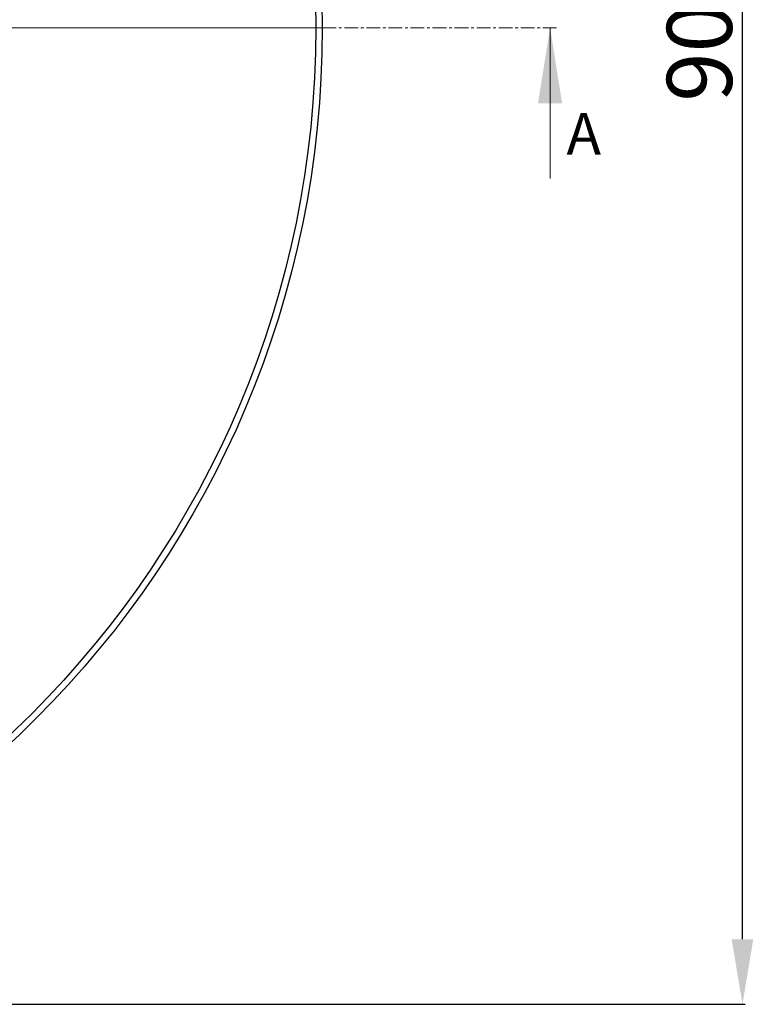
# Model space of a CAD drawing. Units: millimetres. Extents: x 2018 to 3249, y 1636 to 3500.
# Drawn here: x 2911 to 3249, y 2280 to 2734 of the extents above; entities that cross this region are included whole.
import ezdxf

# ---------------------------------------------------------------- set-up
doc = ezdxf.new("R2010")
doc.units = ezdxf.units.MM
doc.linetypes.add('CENTER', pattern=[10.16, 6.35, -1.27, 1.27, -1.27])
doc.layers.add('Размер мм', color=8, linetype='Continuous')
doc.styles.add('SLDTEXTSTYLE0', font='TXT', dxfattribs={"width": 0.75})
doc.styles.get("Standard").update_dxf_attribs({"font": 'arial.ttf'})
doc.dimstyles.new('Аннотативный', dxfattribs={"dimscale": 0, "dimtxt": 30, "dimasz": 30, "dimexe": 1.25, "dimexo": 0.625, "dimtad": 1, "dimdec": 0, "dimtxsty": 'Standard', "dimcen": 2.5, "dimadec": 0, "dimazin": 0, "dimtfac": 1, "dimtdec": 0, "dimtmove": 0, "dimatfit": 3, "dimfxl": 1, "dimarcsym": 0})

# ---------------------------------------------------------------- blocks, each defined once
blk = doc.blocks.new('SW_CENTERMARKSYMBOL_0')
at = {"color": 0, "linetype": 'Continuous', "lineweight": 0}
blk.add_line((5, 0), (452.5, 0), dxfattribs=at)
blk = doc.blocks.new('*D3')
at = {"layer": 'Defpoints', "color": 0, "transparency": 16777216}
for p in [(2600.3, 3180), (3243.97, 3180), (2600.3, 2280)]:
    blk.add_point(p, dxfattribs=at)
at = {"layer": 'Размер мм', "color": 0, "lineweight": -2, "transparency": 16777216}
for p, q in [((2600.93, 3180), (3245.22, 3180)), ((3243.97, 2310), (3243.97, 3150)), ((2600.93, 2280), (3245.22, 2280))]:
    blk.add_line(p, q, dxfattribs=at)
at = {"layer": 'Размер мм', "color": 0, "transparency": 16777216}
for points in [[(3238.97, 3150), (3248.97, 3150), (3243.97, 3180)], [(3238.97, 2310), (3248.97, 2310), (3243.97, 2280)]]:
    blk.add_solid(points, dxfattribs=at)
at = {"layer": 'Размер мм', "color": 0, "transparency": 16777216, "insert": (3228.02, 2730), "char_height": 30, "attachment_point": 5, "rotation": 90}
blk.add_mtext('900', dxfattribs=at)

msp = doc.modelspace()

# ---------------------------------------------------------------- linework, layer by layer
at = {"color": 9, "linetype": 'CENTER', "lineweight": 18}
msp.add_line((3158.3, 2730), (2042.3, 2730), dxfattribs=at)
at = {"color": 7, "linetype": 'Continuous', "lineweight": 18}
msp.add_line((3155.3, 2660.53), (3155.3, 2730), dxfattribs=at)
at = {"color": 7, "linetype": 'Continuous', "lineweight": 25}
for radius in [450, 447]:
    msp.add_circle((2600.3, 2730), radius, dxfattribs=at)
at = {"color": 7, "linetype": 'Continuous', "lineweight": 18}
msp.add_solid([(3155.3, 2730), (3149.74, 2695.27), (3160.86, 2695.27)], dxfattribs=at)

# ---------------------------------------------------------------- block references
at = {"color": 9, "linetype": 'Continuous', "lineweight": 0}
msp.add_blockref('SW_CENTERMARKSYMBOL_0', (2600.3, 2730), dxfattribs=at)

# ---------------------------------------------------------------- texts
at = {"color": 7, "linetype": 'Continuous', "insert": (3162.87, 2690.77), "char_height": 19.15, "attachment_point": 1, "style": 'SLDTEXTSTYLE0'}
msp.add_mtext('A', dxfattribs=at)

# ---------------------------------------------------------------- dimensions: what is measured, and where the dimension line sits
at = {"layer": 'Размер мм'}
dim = msp.add_linear_dim(base=(3243.97, 3180), p1=(2600.3, 2280), p2=(2600.3, 3180), angle=90, dimstyle='Аннотативный', dxfattribs=at)
dim.commit()
dim.dimension.update_dxf_attribs({"geometry": '*D3', "text_midpoint": (3228.02, 2730)})

doc.saveas('drawing.dxf')
